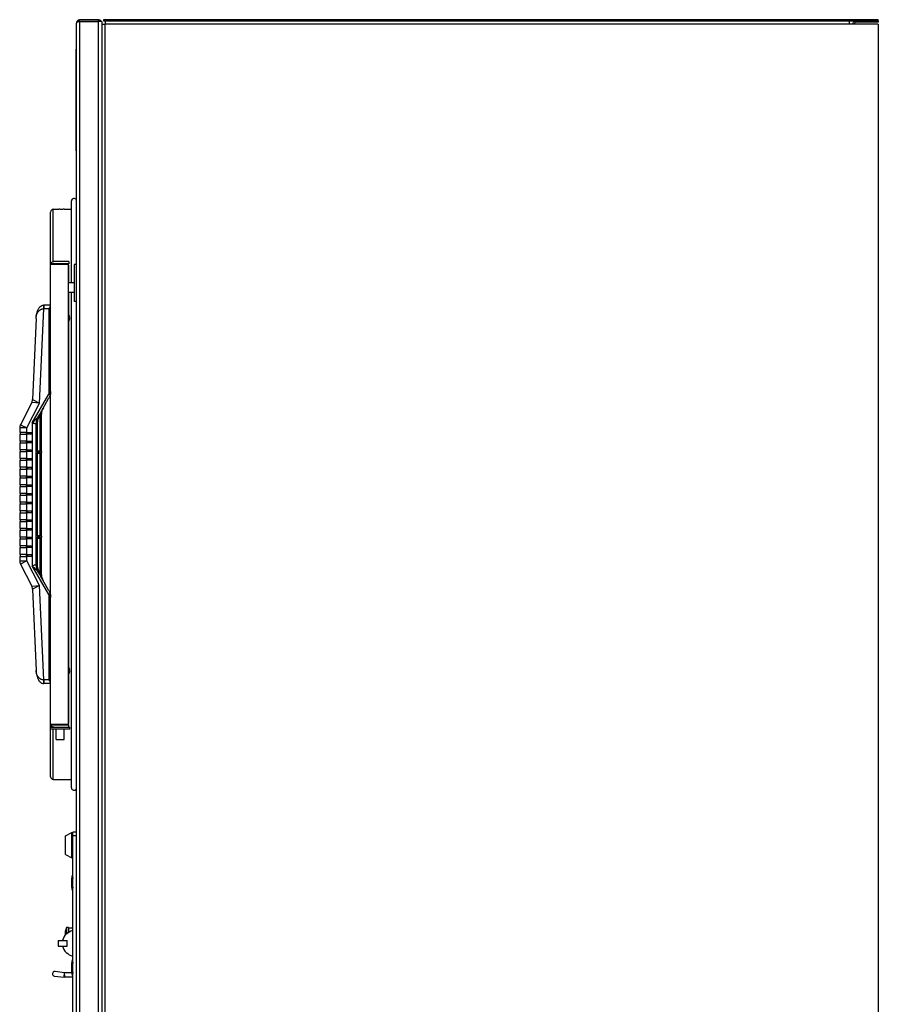
# Model space of a CAD drawing. Units: inches. Extents: x 6 to 225, y -150 to 140.
# Drawn here: x 92 to 122, y -102 to -69 of the extents above; entities that cross this region are included whole.
import ezdxf

# ---------------------------------------------------------------- set-up
doc = ezdxf.new("R2010")
doc.units = ezdxf.units.IN
doc.header["$LTSCALE"] = 14.285714
doc.header["$MEASUREMENT"] = 0
doc.layers.add('Visible Edges(Dexter)', color=7, linetype='Continuous', lineweight=25)
doc.layers.add('Visible Tangent Edges(Dexter)', color=7, linetype='Continuous', lineweight=25)

# ---------------------------------------------------------------- blocks, each defined once
blk = doc.blocks.new('A$C0BB90E21')
at = {"layer": 'Visible Edges(Dexter)'}
for p, q in [((1.949, 34.345), (1.949, 68.374)), ((2.713, 68.485), (2.059, 68.485)), ((2.059, 68.437), (2.059, 68.485)), ((2.059, 68.437), (2.713, 68.437)), ((2.059, 68.433), (2.713, 68.433)), ((2.713, 68.437), (2.713, 68.485)), ((2.824, 68.433), (2.713, 68.433)), ((2.824, 68.433), (2.824, 68.343)), ((3.074, 68.493), (2.886, 68.493)), ((2.886, 68.493), (2.886, 68.453)), ((2.886, 68.453), (2.934, 68.453)), ((2.934, 68.453), (3.058, 68.453)), ((2.934, 68.453), (2.934, 68.343)), ((3.058, 68.453), (3.074, 68.453)), ((3.074, 68.453), (3.074, 68.493)), ((29.324, 68.493), (3.074, 68.493)), ((3.074, 68.453), (29.324, 68.453)), ((28.512, 68.453), (28.512, 68.343)), ((28.747, 68.407), (28.747, 68.453)), ((29.511, 68.407), (28.747, 68.407)), ((29.511, 68.493), (29.324, 68.493)), ((29.324, 68.493), (29.324, 68.453)), ((29.324, 68.453), (29.403, 68.453)), ((29.403, 68.454), (29.511, 68.454)), ((29.511, 68.454), (29.511, 68.493)), ((29.511, 68.454), (29.511, 68.407)), ((2.824, 68.343), (2.824, 0.594)), ((2.824, 68.343), (2.934, 68.343)), ((29.512, 68.343), (28.512, 68.343)), ((28.684, 68.344), (28.636, 68.344)), ((28.636, 68.343), (28.636, 68.344)), ((29.512, 68.343), (29.512, 0.594)), ((1.949, 67.735), (1.939, 67.735)), ((1.939, 67.735), (1.939, 67.485)), ((1.939, 63.985), (1.939, 67.485)), ((1.939, 63.985), (1.939, 63.735)), ((1.949, 63.735), (1.939, 63.735)), ((1.78, 59.453), (1.78, 62.266)), ((1.156, 61.977), (1.344, 61.977)), ((1.344, 61.977), (1.344, 61.977)), ((1.532, 61.977), (1.532, 61.977)), ((1.532, 61.977), (1.78, 61.977)), ((1.063, 60.076), (1.063, 61.884)), ((1.063, 60.09), (1.675, 60.09)), ((1.063, 44.286), (1.063, 60.076)), ((1.078, 60.106), (1.078, 60.131)), ((1.688, 60.106), (1.078, 60.106)), ((1.688, 60.181), (1.168, 60.181)), ((1.675, 44.271), (1.675, 60.09)), ((1.688, 60.052), (1.675, 60.052)), ((1.688, 60.181), (1.688, 60.106)), ((1.688, 59.453), (1.688, 60.052)), ((1.949, 60.079), (1.867, 60.079)), ((1.867, 60.079), (1.867, 58.813)), ((1.867, 59.453), (1.675, 59.453)), ((1.867, 59.119), (1.675, 59.119)), ((1.688, 58.367), (1.688, 59.119)), ((1.78, 42.096), (1.78, 59.119)), ((1.063, 58.681), (0.828, 58.681)), ((1.949, 58.813), (1.867, 58.813)), ((0.563, 58.23), (0.44, 55.436)), ((1.702, 58.331), (1.702, 58.331)), ((1.702, 58.229), (1.702, 58.258)), ((1.713, 58.256), (1.702, 58.256)), ((1.713, 58.231), (1.702, 58.231)), ((1.688, 46.242), (1.688, 58.119)), ((1.702, 58.156), (1.702, 58.156)), ((0.413, 55.333), (0.027, 54.576)), ((0.735, 55.021), (0.996, 55.471)), ((0.741, 53.656), (0.741, 54.883)), ((0.608, 53.67), (0.608, 54.62)), ((0, 54.463), (0, 54.311)), ((0.25, 54.311), (0, 54.311)), ((0, 54.251), (0, 54.011)), ((0, 54.251), (0.25, 54.251)), ((0.025, 54.251), (0.025, 54.311)), ((0.25, 54.311), (0.41, 54.311)), ((0.41, 54.251), (0.25, 54.251)), ((0.41, 54.311), (0.41, 54.251)), ((0.25, 54.011), (0, 54.011)), ((0, 53.951), (0, 53.711)), ((0, 53.951), (0.25, 53.951)), ((0.025, 53.951), (0.025, 54.011)), ((0.25, 54.011), (0.41, 54.011)), ((0.41, 53.951), (0.25, 53.951)), ((0.41, 54.011), (0.41, 53.951)), ((0.25, 53.711), (0, 53.711)), ((0, 53.651), (0, 53.411)), ((0, 53.651), (0.25, 53.651)), ((0.025, 53.651), (0.025, 53.711)), ((0.25, 53.711), (0.41, 53.711)), ((0.41, 53.651), (0.25, 53.651)), ((0.41, 53.711), (0.41, 53.651)), ((0.608, 53.681), (0.68, 53.681)), ((0.608, 50.76), (0.608, 53.601)), ((0.608, 53.591), (0.68, 53.591)), ((0.741, 50.746), (0.741, 53.616)), ((0.75, 53.651), (0.75, 53.621)), ((0.25, 53.411), (0, 53.411)), ((0, 53.351), (0, 53.111)), ((0, 53.351), (0.25, 53.351)), ((0.025, 53.351), (0.025, 53.411)), ((0.25, 53.411), (0.41, 53.411)), ((0.41, 53.351), (0.25, 53.351)), ((0.41, 53.411), (0.41, 53.351)), ((0.25, 53.111), (0, 53.111)), ((0, 53.051), (0, 52.811)), ((0, 53.051), (0.25, 53.051)), ((0.25, 52.811), (0, 52.811)), ((0.025, 53.051), (0.025, 53.111)), ((0.025, 52.751), (0.025, 52.811)), ((0.25, 53.111), (0.41, 53.111)), ((0.41, 53.051), (0.25, 53.051)), ((0.25, 52.811), (0.41, 52.811)), ((0.41, 53.111), (0.41, 53.051)), ((0.41, 52.811), (0.41, 52.751)), ((0, 52.751), (0, 52.511)), ((0, 52.751), (0.25, 52.751)), ((0.25, 52.511), (0, 52.511)), ((0, 52.451), (0, 52.211)), ((0, 52.451), (0.25, 52.451)), ((0.025, 52.451), (0.025, 52.511)), ((0.41, 52.751), (0.25, 52.751)), ((0.25, 52.511), (0.41, 52.511)), ((0.41, 52.451), (0.25, 52.451)), ((0.41, 52.511), (0.41, 52.451)), ((0.25, 52.211), (0, 52.211)), ((0, 52.151), (0, 51.911)), ((0, 52.151), (0.25, 52.151)), ((0.025, 52.151), (0.025, 52.211)), ((0.25, 52.211), (0.41, 52.211)), ((0.41, 52.151), (0.25, 52.151)), ((0.41, 52.211), (0.41, 52.151)), ((0.25, 51.911), (0, 51.911)), ((0, 51.851), (0, 51.611)), ((0, 51.851), (0.25, 51.851)), ((0.025, 51.851), (0.025, 51.911)), ((0.25, 51.911), (0.41, 51.911)), ((0.41, 51.851), (0.25, 51.851)), ((0.41, 51.911), (0.41, 51.851)), ((0.25, 51.611), (0, 51.611)), ((0, 51.551), (0, 51.311)), ((0, 51.551), (0.25, 51.551)), ((0.025, 51.551), (0.025, 51.611)), ((0.25, 51.611), (0.41, 51.611)), ((0.41, 51.551), (0.25, 51.551)), ((0.41, 51.611), (0.41, 51.551)), ((0.25, 51.311), (0, 51.311)), ((0, 51.251), (0, 51.011)), ((0, 51.251), (0.25, 51.251)), ((0.025, 51.251), (0.025, 51.311)), ((0.25, 51.311), (0.41, 51.311)), ((0.41, 51.251), (0.25, 51.251)), ((0.41, 51.311), (0.41, 51.251)), ((0.25, 51.011), (0, 51.011)), ((0, 50.951), (0, 50.711)), ((0, 50.951), (0.25, 50.951)), ((0.025, 50.951), (0.025, 51.011)), ((0.25, 51.011), (0.41, 51.011)), ((0.41, 50.951), (0.25, 50.951)), ((0.41, 51.011), (0.41, 50.951)), ((0.608, 50.771), (0.68, 50.771)), ((0.25, 50.711), (0, 50.711)), ((0, 50.651), (0, 50.411)), ((0, 50.651), (0.25, 50.651)), ((0.025, 50.651), (0.025, 50.711)), ((0.25, 50.711), (0.41, 50.711)), ((0.41, 50.651), (0.25, 50.651)), ((0.41, 50.711), (0.41, 50.651)), ((0.608, 49.742), (0.608, 50.691)), ((0.608, 50.681), (0.68, 50.681)), ((0.741, 49.479), (0.741, 50.706)), ((0.75, 50.741), (0.75, 50.711)), ((0.25, 50.411), (0, 50.411)), ((0, 50.351), (0, 50.111)), ((0, 50.351), (0.25, 50.351)), ((0.25, 50.111), (0, 50.111)), ((0.025, 50.351), (0.025, 50.411)), ((0.025, 50.051), (0.025, 50.111)), ((0.25, 50.411), (0.41, 50.411)), ((0.41, 50.351), (0.25, 50.351)), ((0.25, 50.111), (0.41, 50.111)), ((0.41, 50.411), (0.41, 50.351)), ((0.41, 50.111), (0.41, 50.051)), ((0, 50.051), (0, 49.899)), ((0, 50.051), (0.25, 50.051)), ((0.027, 49.785), (0.413, 49.029)), ((0.41, 50.051), (0.25, 50.051)), ((0.996, 48.891), (0.735, 49.341)), ((0.44, 48.926), (0.563, 46.132)), ((1.702, 46.206), (1.702, 46.206)), ((1.702, 46.104), (1.702, 46.133)), ((1.713, 46.131), (1.702, 46.131)), ((1.713, 46.106), (1.702, 46.106)), ((1.702, 46.031), (1.702, 46.031)), ((1.063, 45.681), (0.828, 45.681)), ((1.688, 44.31), (1.688, 45.994)), ((1.059, 44.181), (1.722, 44.181)), ((1.059, 44.126), (1.059, 44.181)), ((1.059, 44.126), (1.722, 44.126)), ((1.063, 44.181), (1.063, 44.286)), ((1.675, 44.271), (1.063, 44.271)), ((1.063, 42.478), (1.063, 44.126)), ((1.078, 44.231), (1.078, 44.256)), ((1.078, 44.256), (1.687, 44.256)), ((1.172, 44.271), (1.172, 44.256)), ((1.252, 43.761), (1.252, 44.126)), ((1.529, 43.761), (1.529, 44.126)), ((1.609, 44.271), (1.609, 44.256)), ((1.675, 44.31), (1.688, 44.31)), ((1.687, 44.181), (1.687, 44.256)), ((1.688, 44.256), (1.687, 44.256)), ((1.688, 44.181), (1.688, 44.256)), ((1.722, 44.126), (1.722, 44.181)), ((1.252, 43.761), (1.529, 43.761)), ((1.156, 42.384), (1.78, 42.384)), ((1.574, 40.448), (1.793, 40.56)), ((1.574, 39.808), (1.574, 40.448)), ((1.793, 39.696), (1.793, 40.56)), ((1.793, 40.56), (1.824, 40.56)), ((1.824, 40.453), (1.824, 40.578)), ((1.949, 40.578), (1.824, 40.578)), ((1.824, 34.203), (1.824, 40.453)), ((1.574, 39.808), (1.793, 39.696)), ((1.793, 39.696), (1.824, 39.696)), ((1.824, 39.109), (1.815, 39.109)), ((1.815, 38.556), (1.824, 38.556)), ((1.614, 37.298), (1.614, 37.078)), ((1.673, 37.298), (1.614, 37.298)), ((1.673, 37.298), (1.673, 37.123)), ((1.824, 37.269), (1.673, 37.269)), ((1.324, 36.845), (1.636, 36.845)), ((1.324, 36.845), (1.324, 36.658)), ((1.324, 36.658), (1.636, 36.658)), ((1.636, 36.658), (1.636, 36.845)), ((1.824, 36.191), (1.815, 36.191)), ((1.196, 35.626), (1.525, 35.587)), ((1.544, 35.743), (1.214, 35.782)), ((1.536, 35.586), (1.525, 35.587)), ((1.54, 35.665), (1.536, 35.586)), ((1.824, 35.586), (1.536, 35.586)), ((1.54, 35.665), (1.545, 35.743)), ((1.545, 35.743), (1.544, 35.743)), ((1.791, 35.743), (1.545, 35.743)), ((1.815, 35.638), (1.824, 35.638))]:
    blk.add_line(p, q, dxfattribs=at)
for centre, radius, start, end in [((2.713, 68.374), 0.111, 32.25, 90), ((2.713, 68.374), 0.0625, 70.636, 90), ((1.868, 62.264), 0.0879, 22.6598, 178.9196), ((1.156, 61.884), 0.0938, 90, 180), ((1.168, 60.076), 0.105, 148.3414, 172.1312), ((1.168, 60.076), 0.03, 90, 151.369), ((1.433, 58.243), 0.283, 18.4406, 31.3476), ((1.696, 58.331), 0.006, 0, 18.4406), ((1.433, 58.243), 0.283, 328.6524, 341.5594), ((1.696, 58.156), 0.006, 341.5594, 0), ((0.19, 55.447), 0.25, 333, 357.4784), ((0.25, 54.463), 0.25, 153, 180), ((0.72, 53.651), 0.03, 0, 44.4873), ((0.72, 53.621), 0.03, 315.5127, 0), ((0.72, 50.741), 0.03, 0, 44.4873), ((0.72, 50.711), 0.03, 315.5127, 0), ((0.25, 49.899), 0.25, 180, 207), ((0.19, 48.915), 0.25, 2.5216, 27), ((1.433, 46.118), 0.283, 18.4406, 31.3476), ((1.433, 46.118), 0.283, 328.6524, 341.5594), ((1.696, 46.206), 0.006, 0, 18.4406), ((1.696, 46.031), 0.006, 341.5594, 0), ((1.168, 44.286), 0.105, 187.8688, 211.6586), ((1.168, 44.286), 0.03, 208.631, 270), ((1.156, 42.478), 0.0938, 180, 270), ((1.868, 42.098), 0.0879, 181.0804, 337.3402), ((2.776, 38.833), 1, 163.9486, 196.0514), ((2.776, 38.833), 0.97, 169.0278, 190.9722), ((2.147, 37.043), 0.591, 154.3207, 182.4899), ((1.947, 36.704), 0.5, 104.2135, 163.6271), ((1.947, 36.799), 0.5, 196.3729, 255.7865), ((2.776, 35.915), 1, 163.9486, 196.0514), ((2.776, 35.915), 0.97, 169.0278, 190.9722), ((1.205, 35.704), 0.0787, 83.3, 263.3)]:
    blk.add_arc(centre, radius, start, end, dxfattribs=at)
for centre, major_axis, ratio, start_param, end_param in [((0.828, 58.48), (0.218, 0), 0.921273, 1.57079, 1.606341), ((1.433, 58.243), (0.278, -0.052), 0.99888, 0.342187, 0.504914), ((1.433, 58.252), (0.283, 0.002), 0.046501, 0.156478, 0.319206), ((1.433, 58.235), (0.283, -0.002), 0.046501, 5.96398, 6.126707), ((1.433, 58.244), (0.278, 0.052), 0.99888, 5.778271, 5.940998), ((1.433, 46.118), (0.278, -0.052), 0.99888, 0.342187, 0.504914), ((1.433, 46.127), (0.283, 0.002), 0.046501, 0.156478, 0.319206), ((1.433, 46.11), (0.283, -0.002), 0.046501, 5.96398, 6.126707), ((1.433, 46.119), (0.278, 0.052), 0.99888, 5.778271, 5.940998), ((0.828, 45.882), (0.218, 0), 0.921273, 4.676845, 4.712395)]:
    blk.add_ellipse(centre, major_axis=major_axis, ratio=ratio, start_param=start_param, end_param=end_param, dxfattribs=at)
for points, knots in [([(2.014, 68.475), (1.993, 68.466), (1.976, 68.45), (1.964, 68.43), (1.954, 68.413), (1.949, 68.394), (1.949, 68.374)], [-0.7315391, -0.7315391, -0.7315391, -0.7315391, -0.3356529, -0.3356529, -0.3356529, 0, 0, 0, 0]), ([(2.014, 68.417), (1.993, 68.41), (1.976, 68.402), (1.964, 68.394), (1.954, 68.387), (1.949, 68.381), (1.949, 68.374)], [-0.7315391, -0.7315391, -0.7315391, -0.7315391, -0.3356529, -0.3356529, -0.3356529, 0, 0, 0, 0]), ([(2.014, 68.417), (2.021, 68.424), (2.028, 68.429), (2.037, 68.433), (2.044, 68.435), (2.052, 68.437), (2.059, 68.437)], [0.4849171, 0.4849171, 0.4849171, 0.4849171, 0.7660649, 0.7660649, 0.7660649, 1, 1, 1, 1]), ([(28.636, 68.344), (28.636, 68.358), (28.639, 68.373), (28.65, 68.399), (28.658, 68.412), (28.679, 68.432), (28.691, 68.44), (28.713, 68.45), (28.723, 68.452), (28.733, 68.453)], [0, 0, 0, 0, 0.1102897, 0.1102897, 0.2205238, 0.2205238, 0.3307579, 0.3307579, 0.4065418, 0.4065418, 0.4065418, 0.4065418]), ([(28.747, 68.407), (28.739, 68.407), (28.73, 68.405), (28.715, 68.399), (28.708, 68.394), (28.697, 68.382), (28.692, 68.375), (28.686, 68.36), (28.684, 68.352), (28.684, 68.344)], [0, 0, 0, 0, 0.0634417, 0.0634417, 0.1268514, 0.1268514, 0.1902611, 0.1902611, 0.2529511, 0.2529511, 0.2529511, 0.2529511]), ([(1.532, 61.977), (1.532, 61.977), (1.529, 61.977), (1.52, 61.977), (1.512, 61.977), (1.496, 61.976), (1.485, 61.976), (1.462, 61.976), (1.449, 61.976), (1.426, 61.976), (1.413, 61.976), (1.39, 61.976), (1.379, 61.976), (1.363, 61.977), (1.355, 61.977), (1.346, 61.977), (1.344, 61.977), (1.344, 61.977)], [0.3597522, 0.3597522, 0.3597522, 0.3597522, 0.4496945, 0.4496945, 0.5396368, 0.5396368, 0.6295752, 0.6295752, 0.7195137, 0.7195137, 0.8094521, 0.8094521, 0.8993905, 0.8993905, 0.9893328, 0.9893328, 1.0792752, 1.0792752, 1.0792752, 1.0792752]), ([(1.078, 60.131), (1.078, 60.131), (1.081, 60.136), (1.092, 60.149), (1.099, 60.157), (1.119, 60.17), (1.132, 60.176), (1.153, 60.18), (1.16, 60.181), (1.168, 60.181)], [0, 0, 0, 0, 0.1870671, 0.1870671, 0.3741343, 0.3741343, 0.5612014, 0.5612014, 0.6467346, 0.6467346, 0.6467346, 0.6467346]), ([(0.563, 58.23), (0.564, 58.258), (0.567, 58.287), (0.574, 58.344), (0.579, 58.372), (0.592, 58.43), (0.6, 58.459), (0.622, 58.519), (0.636, 58.55), (0.669, 58.598), (0.68, 58.612), (0.704, 58.635), (0.715, 58.643), (0.746, 58.663), (0.769, 58.674), (0.805, 58.68), (0.812, 58.68), (0.82, 58.681)], [-0.002334, -0.002334, -0.002334, -0.002334, 0.200208, 0.200208, 0.402751, 0.402751, 0.605293, 0.605293, 0.807835, 0.807835, 0.885696, 0.885696, 0.931696, 0.931696, 0.994762, 0.994762, 1.010378, 1.010378, 1.010378, 1.010378]), ([(1, 58.556), (1.008, 58.567), (1.017, 58.579), (1.033, 58.604), (1.041, 58.615), (1.051, 58.633), (1.055, 58.64), (1.061, 58.653), (1.063, 58.659), (1.063, 58.664)], [0, 0, 0, 0, 0.1056145, 0.1056145, 0.211229, 0.211229, 0.2832073, 0.2832073, 0.3551856, 0.3551856, 0.3551856, 0.3551856]), ([(1.712, 58.287), (1.713, 58.283), (1.714, 58.279), (1.714, 58.272), (1.714, 58.269), (1.715, 58.263), (1.714, 58.261), (1.714, 58.257), (1.713, 58.256), (1.713, 58.256), (1.713, 58.256), (1.712, 58.256)], [0, 0, 0, 0, 0.0283671, 0.0283671, 0.0567342, 0.0567342, 0.0850344, 0.0850344, 0.1133345, 0.1133345, 0.1202798, 0.1202798, 0.1202798, 0.1202798]), ([(1.712, 58.231), (1.713, 58.231), (1.714, 58.23), (1.714, 58.228), (1.714, 58.225), (1.715, 58.22), (1.714, 58.217), (1.714, 58.21), (1.713, 58.206), (1.713, 58.202), (1.713, 58.201), (1.712, 58.2)], [0, 0, 0, 0, 0.0283671, 0.0283671, 0.0567342, 0.0567342, 0.0850344, 0.0850344, 0.1133345, 0.1133345, 0.1202798, 0.1202798, 0.1202798, 0.1202798]), ([(1.047, 55.599), (1.042, 55.578), (1.035, 55.556), (1.018, 55.512), (1.007, 55.49), (0.996, 55.471)], [1.7202145, 1.7202145, 1.7202145, 1.7202145, 1.889334, 1.889334, 2.070888, 2.070888, 2.070888, 2.070888]), ([(1.047, 55.599), (1.046, 55.6), (1.045, 55.6), (1.039, 55.603), (1.032, 55.606), (1.016, 55.613), (1.008, 55.616), (1, 55.619)], [1.515912, 1.515912, 1.515912, 1.515912, 1.5275335, 1.5275335, 1.5915183, 1.5915183, 1.6555032, 1.6555032, 1.6555032, 1.6555032]), ([(0.741, 54.883), (0.741, 54.902), (0.742, 54.921), (0.746, 54.959), (0.749, 54.977), (0.757, 55.014), (0.761, 55.033), (0.773, 55.069), (0.779, 55.086), (0.795, 55.121), (0.803, 55.138), (0.813, 55.154)], [0, 0, 0, 0, 0.1520836, 0.1520836, 0.3041671, 0.3041671, 0.4562507, 0.4562507, 0.6083342, 0.6083342, 0.7604178, 0.7604178, 0.7604178, 0.7604178]), ([(0.716, 54.979), (0.709, 54.966), (0.703, 54.952), (0.692, 54.926), (0.686, 54.912), (0.675, 54.885), (0.669, 54.872), (0.658, 54.845), (0.653, 54.831), (0.644, 54.804), (0.639, 54.791), (0.635, 54.777)], [0, 0, 0, 0, 0.1125728, 0.1125728, 0.2251456, 0.2251456, 0.3377183, 0.3377183, 0.4502911, 0.4502911, 0.5628639, 0.5628639, 0.5628639, 0.5628639]), ([(0.751, 55.047), (0.748, 55.043), (0.746, 55.039), (0.741, 55.03), (0.738, 55.025), (0.734, 55.016), (0.731, 55.011), (0.727, 55.002), (0.724, 54.998), (0.72, 54.988), (0.718, 54.984), (0.716, 54.979)], [0, 0, 0, 0, 0.0405971, 0.0405971, 0.0811941, 0.0811941, 0.1217912, 0.1217912, 0.1623883, 0.1623883, 0.2029853, 0.2029853, 0.2029853, 0.2029853]), ([(0.608, 54.62), (0.608, 54.63), (0.608, 54.641), (0.61, 54.662), (0.611, 54.672), (0.614, 54.693), (0.616, 54.704), (0.621, 54.725), (0.623, 54.735), (0.629, 54.756), (0.632, 54.767), (0.635, 54.777)], [0, 0, 0, 0, 0.0857564, 0.0857564, 0.1715127, 0.1715127, 0.2572691, 0.2572691, 0.3430254, 0.3430254, 0.4287818, 0.4287818, 0.4287818, 0.4287818]), ([(0.6, 53.651), (0.6, 53.651), (0.6, 53.651), (0.603, 53.654), (0.604, 53.657), (0.607, 53.663), (0.608, 53.666), (0.608, 53.669), (0.608, 53.67), (0.608, 53.67)], [-0.00055863, -0.00055863, -0.00055863, -0.00055863, 0, 0, 0.03359937, 0.03359937, 0.06567819, 0.06567819, 0.07370944, 0.07370944, 0.07370944, 0.07370944]), ([(0.608, 53.601), (0.608, 53.602), (0.608, 53.602), (0.608, 53.605), (0.607, 53.608), (0.604, 53.614), (0.603, 53.618), (0.6, 53.621), (0.6, 53.621), (0.6, 53.621)], [0.07283888, 0.07283888, 0.07283888, 0.07283888, 0.0790127, 0.0790127, 0.11160722, 0.11160722, 0.14583375, 0.14583375, 0.14638696, 0.14638696, 0.14638696, 0.14638696]), ([(0.72, 53.651), (0.72, 53.651), (0.72, 53.651), (0.719, 53.654), (0.717, 53.657), (0.713, 53.663), (0.711, 53.666), (0.705, 53.671), (0.702, 53.674), (0.696, 53.677), (0.694, 53.678), (0.691, 53.679)], [-0.3428141, -0.3428141, -0.3428141, -0.3428141, -0.3421317, -0.3421317, -0.3010915, -0.3010915, -0.2619085, -0.2619085, -0.2207764, -0.2207764, -0.1957481, -0.1957481, -0.1957481, -0.1957481]), ([(0.72, 53.621), (0.72, 53.621), (0.72, 53.621), (0.719, 53.618), (0.717, 53.614), (0.713, 53.609), (0.711, 53.606), (0.705, 53.6), (0.702, 53.598), (0.696, 53.595), (0.694, 53.593), (0.691, 53.593)], [-0.0005586, -0.0005586, -0.0005586, -0.0005586, 0, 0, 0.0335994, 0.0335994, 0.0656782, 0.0656782, 0.0993527, 0.0993527, 0.1198433, 0.1198433, 0.1198433, 0.1198433]), ([(0.741, 53.651), (0.741, 53.651), (0.741, 53.651), (0.741, 53.653), (0.741, 53.654), (0.741, 53.656)], [-0.00055863, -0.00055863, -0.00055863, -0.00055863, 0, 0, 0.01796732, 0.01796732, 0.01796732, 0.01796732]), ([(0.741, 53.616), (0.741, 53.617), (0.741, 53.619), (0.741, 53.621), (0.741, 53.621), (0.741, 53.621)], [0.12804178, 0.12804178, 0.12804178, 0.12804178, 0.14583375, 0.14583375, 0.14638696, 0.14638696, 0.14638696, 0.14638696]), ([(0.6, 50.741), (0.6, 50.741), (0.6, 50.741), (0.603, 50.744), (0.604, 50.747), (0.607, 50.753), (0.608, 50.756), (0.608, 50.759), (0.608, 50.76), (0.608, 50.76)], [-0.00055863, -0.00055863, -0.00055863, -0.00055863, 0, 0, 0.03359937, 0.03359937, 0.06567819, 0.06567819, 0.07370944, 0.07370944, 0.07370944, 0.07370944]), ([(0.72, 50.741), (0.72, 50.741), (0.72, 50.741), (0.719, 50.744), (0.717, 50.747), (0.713, 50.753), (0.711, 50.756), (0.705, 50.761), (0.702, 50.764), (0.696, 50.767), (0.694, 50.768), (0.691, 50.769)], [-0.3428141, -0.3428141, -0.3428141, -0.3428141, -0.3421317, -0.3421317, -0.3010915, -0.3010915, -0.2619085, -0.2619085, -0.2207764, -0.2207764, -0.1957481, -0.1957481, -0.1957481, -0.1957481]), ([(0.608, 50.691), (0.608, 50.692), (0.608, 50.692), (0.608, 50.695), (0.607, 50.698), (0.604, 50.704), (0.603, 50.708), (0.6, 50.711), (0.6, 50.711), (0.6, 50.711)], [0.07283888, 0.07283888, 0.07283888, 0.07283888, 0.0790127, 0.0790127, 0.11160722, 0.11160722, 0.14583375, 0.14583375, 0.14638696, 0.14638696, 0.14638696, 0.14638696]), ([(0.72, 50.711), (0.72, 50.711), (0.72, 50.711), (0.719, 50.708), (0.717, 50.704), (0.713, 50.699), (0.711, 50.696), (0.705, 50.69), (0.702, 50.688), (0.696, 50.685), (0.694, 50.683), (0.691, 50.683)], [-0.0005586, -0.0005586, -0.0005586, -0.0005586, 0, 0, 0.0335994, 0.0335994, 0.0656782, 0.0656782, 0.0993527, 0.0993527, 0.1198433, 0.1198433, 0.1198433, 0.1198433]), ([(0.741, 50.741), (0.741, 50.741), (0.741, 50.741), (0.741, 50.743), (0.741, 50.744), (0.741, 50.746)], [-0.00055863, -0.00055863, -0.00055863, -0.00055863, 0, 0, 0.01796732, 0.01796732, 0.01796732, 0.01796732]), ([(0.741, 50.711), (0.741, 50.711), (0.741, 50.711), (0.741, 50.709), (0.741, 50.707), (0.741, 50.706)], [-0.34281407, -0.34281407, -0.34281407, -0.34281407, -0.34213173, -0.34213173, -0.32018539, -0.32018539, -0.32018539, -0.32018539]), ([(0.635, 49.585), (0.632, 49.595), (0.629, 49.606), (0.623, 49.626), (0.621, 49.637), (0.616, 49.658), (0.614, 49.668), (0.611, 49.689), (0.61, 49.7), (0.608, 49.721), (0.608, 49.731), (0.608, 49.742)], [0, 0, 0, 0, 0.0857567, 0.0857567, 0.1715134, 0.1715134, 0.2572701, 0.2572701, 0.3430268, 0.3430268, 0.4287835, 0.4287835, 0.4287835, 0.4287835]), ([(0.716, 49.383), (0.709, 49.396), (0.703, 49.409), (0.692, 49.436), (0.686, 49.449), (0.675, 49.476), (0.669, 49.49), (0.658, 49.517), (0.653, 49.53), (0.644, 49.557), (0.639, 49.571), (0.635, 49.585)], [0, 0, 0, 0, 0.1125728, 0.1125728, 0.2251456, 0.2251456, 0.3377183, 0.3377183, 0.4502911, 0.4502911, 0.5628639, 0.5628639, 0.5628639, 0.5628639]), ([(0.813, 49.207), (0.803, 49.224), (0.795, 49.241), (0.779, 49.275), (0.773, 49.293), (0.761, 49.329), (0.757, 49.347), (0.749, 49.384), (0.746, 49.403), (0.742, 49.441), (0.741, 49.46), (0.741, 49.479)], [0, 0, 0, 0, 0.1520839, 0.1520839, 0.3041679, 0.3041679, 0.4562518, 0.4562518, 0.6083357, 0.6083357, 0.7604196, 0.7604196, 0.7604196, 0.7604196]), ([(0.751, 49.314), (0.748, 49.319), (0.746, 49.323), (0.741, 49.332), (0.738, 49.337), (0.734, 49.346), (0.731, 49.35), (0.727, 49.359), (0.724, 49.364), (0.72, 49.373), (0.718, 49.378), (0.716, 49.383)], [0, 0, 0, 0, 0.0405971, 0.0405971, 0.0811941, 0.0811941, 0.1217912, 0.1217912, 0.1623883, 0.1623883, 0.2029853, 0.2029853, 0.2029853, 0.2029853]), ([(0.996, 48.891), (1.016, 48.855), (1.034, 48.813), (1.046, 48.767), (1.047, 48.764), (1.047, 48.762)], [0, 0, 0, 0, 0.337787, 0.337787, 0.3549641, 0.3549641, 0.3549641, 0.3549641]), ([(1, 48.743), (1.01, 48.747), (1.021, 48.751), (1.037, 48.757), (1.043, 48.76), (1.047, 48.762)], [0, 0, 0, 0, 0.0828508, 0.0828508, 0.1408995, 0.1408995, 0.1408995, 0.1408995]), ([(0.563, 46.132), (0.564, 46.103), (0.567, 46.075), (0.574, 46.018), (0.579, 45.99), (0.592, 45.932), (0.6, 45.903), (0.622, 45.842), (0.636, 45.811), (0.669, 45.764), (0.68, 45.75), (0.704, 45.727), (0.715, 45.718), (0.746, 45.699), (0.769, 45.688), (0.805, 45.682), (0.812, 45.681), (0.82, 45.681)], [-1.012712, -1.012712, -1.012712, -1.012712, -0.810169, -0.810169, -0.607627, -0.607627, -0.405085, -0.405085, -0.202542, -0.202542, -0.124681, -0.124681, -0.078681, -0.078681, -0.015615, -0.015615, 0, 0, 0, 0]), ([(1.712, 46.162), (1.713, 46.158), (1.714, 46.154), (1.714, 46.147), (1.714, 46.144), (1.715, 46.138), (1.714, 46.136), (1.714, 46.132), (1.713, 46.131), (1.713, 46.131), (1.713, 46.131), (1.712, 46.131)], [0, 0, 0, 0, 0.0283671, 0.0283671, 0.0567342, 0.0567342, 0.0850344, 0.0850344, 0.1133345, 0.1133345, 0.1202798, 0.1202798, 0.1202798, 0.1202798]), ([(1.712, 46.106), (1.713, 46.106), (1.714, 46.105), (1.714, 46.103), (1.714, 46.1), (1.715, 46.095), (1.714, 46.092), (1.714, 46.085), (1.713, 46.081), (1.713, 46.077), (1.713, 46.076), (1.712, 46.075)], [0, 0, 0, 0, 0.0283671, 0.0283671, 0.0567342, 0.0567342, 0.0850344, 0.0850344, 0.1133345, 0.1133345, 0.1202798, 0.1202798, 0.1202798, 0.1202798]), ([(1.063, 45.698), (1.063, 45.702), (1.061, 45.708), (1.055, 45.722), (1.051, 45.729), (1.041, 45.746), (1.033, 45.758), (1.017, 45.782), (1.008, 45.795), (1, 45.806)], [0.8484321, 0.8484321, 0.8484321, 0.8484321, 0.9204105, 0.9204105, 0.9923888, 0.9923888, 1.0980033, 1.0980033, 1.2036178, 1.2036178, 1.2036178, 1.2036178]), ([(1.168, 44.181), (1.16, 44.181), (1.153, 44.182), (1.132, 44.186), (1.119, 44.192), (1.099, 44.205), (1.092, 44.213), (1.081, 44.226), (1.078, 44.231), (1.078, 44.231)], [-0.6467346, -0.6467346, -0.6467346, -0.6467346, -0.5612014, -0.5612014, -0.3741343, -0.3741343, -0.1870671, -0.1870671, 0, 0, 0, 0])]:
    blk.add_open_spline(points, degree=3, knots=knots, dxfattribs=at)
for points in [[(2.059, 68.485), (2.044, 68.485), (2.028, 68.481), (2.014, 68.475)], [(2.059, 68.433), (2.044, 68.428), (2.028, 68.423), (2.014, 68.417)], [(28.637, 68.343), (28.637, 68.343), (28.636, 68.344), (28.636, 68.344)], [(28.684, 68.344), (28.684, 68.344), (28.684, 68.343), (28.685, 68.343)], [(1.063, 60.076), (1.063, 60.081), (1.063, 60.085), (1.063, 60.09)], [(1.702, 58.258), (1.702, 58.258), (1.702, 58.258), (1.702, 58.258)], [(1.702, 58.229), (1.702, 58.229), (1.702, 58.229), (1.702, 58.229)], [(1.063, 55.721), (1.063, 55.682), (1.058, 55.64), (1.047, 55.599)], [(0.691, 53.679), (0.688, 53.68), (0.684, 53.681), (0.68, 53.681)], [(0.68, 53.591), (0.684, 53.591), (0.688, 53.591), (0.691, 53.593)], [(0.691, 50.769), (0.688, 50.77), (0.684, 50.771), (0.68, 50.771)], [(0.68, 50.681), (0.684, 50.681), (0.688, 50.681), (0.691, 50.683)], [(1.047, 48.762), (1.058, 48.721), (1.063, 48.679), (1.063, 48.641)], [(1.702, 46.133), (1.702, 46.133), (1.702, 46.133), (1.702, 46.133)], [(1.702, 46.104), (1.702, 46.104), (1.702, 46.104), (1.702, 46.104)], [(1.063, 44.271), (1.063, 44.276), (1.063, 44.281), (1.063, 44.286)]]:
    blk.add_open_spline(points, degree=3, dxfattribs=at)
at = {"layer": 'Visible Tangent Edges(Dexter)'}
for p, q in [((2.059, 68.433), (2.059, 34.286)), ((2.713, 34.286), (2.713, 68.433)), ((2.934, 0.594), (2.934, 68.343)), ((28.512, 68.343), (2.934, 68.343)), ((1.949, 67.485), (1.939, 67.485)), ((1.949, 63.985), (1.939, 63.985)), ((1.156, 60.18), (1.156, 61.977)), ((1.156, 60.09), (1.156, 60.104)), ((0.685, 55.316), (0.828, 58.556)), ((0.828, 58.681), (0.828, 58.556)), ((1, 58.556), (0.828, 58.556)), ((1, 58.556), (1, 55.619)), ((1.702, 58.332), (1.702, 58.333)), ((1.702, 58.229), (1.702, 58.258)), ((1.712, 58.256), (1.702, 58.256)), ((1.712, 58.231), (1.702, 58.231)), ((1.702, 58.154), (1.702, 58.155)), ((0.434, 54.638), (1, 55.619)), ((0.25, 54.463), (0.685, 55.316)), ((0.685, 55.316), (0.413, 55.333)), ((0.44, 55.436), (0.685, 55.316)), ((0.72, 54.815), (0.691, 54.815)), ((0.691, 54.815), (0.691, 53.679)), ((0.716, 54.979), (0.716, 54.979)), ((0.741, 54.883), (0.72, 54.815)), ((0.72, 53.651), (0.72, 54.815)), ((0.741, 54.883), (0.741, 53.651)), ((0.741, 54.883), (0.741, 54.883)), ((0.027, 54.576), (0.25, 54.463)), ((0.434, 54.638), (0.434, 49.723)), ((0.562, 49.751), (0.562, 54.61)), ((0.6, 54.62), (0.6, 53.651)), ((0.6, 54.62), (0.608, 54.62)), ((0.635, 54.777), (0.631, 54.778)), ((0.25, 54.463), (0, 54.463)), ((0.235, 54.251), (0.235, 54.311)), ((0.25, 54.311), (0.25, 54.463)), ((0.25, 54.011), (0.25, 54.251)), ((0.277, 54.251), (0.277, 54.311)), ((0.235, 53.951), (0.235, 54.011)), ((0.25, 53.711), (0.25, 53.951)), ((0.277, 53.951), (0.277, 54.011)), ((0.235, 53.651), (0.235, 53.711)), ((0.25, 53.411), (0.25, 53.651)), ((0.277, 53.651), (0.277, 53.711)), ((0.72, 53.651), (0.6, 53.651)), ((0.6, 53.621), (0.6, 50.741)), ((0.6, 53.621), (0.72, 53.621)), ((0.691, 53.593), (0.691, 50.769)), ((0.72, 50.741), (0.72, 53.621)), ((0.75, 53.651), (0.741, 53.651)), ((0.741, 53.621), (0.741, 50.741)), ((0.741, 53.621), (0.75, 53.621)), ((0.235, 53.351), (0.235, 53.411)), ((0.25, 53.111), (0.25, 53.351)), ((0.277, 53.351), (0.277, 53.411)), ((0.235, 53.051), (0.235, 53.111)), ((0.235, 52.751), (0.235, 52.811)), ((0.25, 52.811), (0.25, 53.051)), ((0.277, 53.051), (0.277, 53.111)), ((0.277, 52.751), (0.277, 52.811)), ((0.235, 52.451), (0.235, 52.511)), ((0.25, 52.511), (0.25, 52.751)), ((0.25, 52.211), (0.25, 52.451)), ((0.277, 52.451), (0.277, 52.511)), ((0.235, 52.151), (0.235, 52.211)), ((0.25, 51.911), (0.25, 52.151)), ((0.277, 52.151), (0.277, 52.211)), ((0.235, 51.851), (0.235, 51.911)), ((0.25, 51.611), (0.25, 51.851)), ((0.277, 51.851), (0.277, 51.911)), ((0.235, 51.551), (0.235, 51.611)), ((0.25, 51.311), (0.25, 51.551)), ((0.277, 51.551), (0.277, 51.611)), ((0.235, 51.251), (0.235, 51.311)), ((0.25, 51.011), (0.25, 51.251)), ((0.277, 51.251), (0.277, 51.311)), ((0.235, 50.951), (0.235, 51.011)), ((0.25, 50.711), (0.25, 50.951)), ((0.277, 50.951), (0.277, 51.011)), ((0.235, 50.651), (0.235, 50.711)), ((0.25, 50.411), (0.25, 50.651)), ((0.277, 50.651), (0.277, 50.711)), ((0.72, 50.741), (0.6, 50.741)), ((0.6, 50.711), (0.6, 49.742)), ((0.6, 50.711), (0.72, 50.711)), ((0.691, 50.683), (0.691, 49.547)), ((0.72, 49.547), (0.72, 50.711)), ((0.75, 50.741), (0.741, 50.741)), ((0.741, 50.711), (0.741, 49.479)), ((0.741, 50.711), (0.75, 50.711)), ((0.235, 50.351), (0.235, 50.411)), ((0.235, 50.051), (0.235, 50.111)), ((0.25, 50.111), (0.25, 50.351)), ((0.277, 50.351), (0.277, 50.411)), ((0.277, 50.051), (0.277, 50.111)), ((0, 49.899), (0.25, 49.899)), ((0.25, 49.899), (0.027, 49.785)), ((0.25, 49.899), (0.25, 50.051)), ((0.685, 49.045), (0.25, 49.899)), ((0.608, 49.742), (0.6, 49.742)), ((1, 48.743), (0.434, 49.723)), ((0.631, 49.584), (0.635, 49.585)), ((0.72, 49.547), (0.691, 49.547)), ((0.72, 49.547), (0.741, 49.479)), ((0.741, 49.479), (0.741, 49.479)), ((0.716, 49.383), (0.716, 49.383)), ((0.413, 49.029), (0.685, 49.045)), ((0.685, 49.045), (0.44, 48.926)), ((0.828, 45.806), (0.685, 49.045)), ((1, 48.743), (1, 45.806)), ((1.702, 46.207), (1.702, 46.208)), ((1.702, 46.104), (1.702, 46.133)), ((1.712, 46.131), (1.702, 46.131)), ((1.712, 46.106), (1.702, 46.106)), ((1.702, 46.029), (1.702, 46.03)), ((1, 45.806), (0.828, 45.806)), ((0.828, 45.806), (0.828, 45.681)), ((1.156, 44.258), (1.156, 44.271)), ((1.156, 44.181), (1.156, 44.181)), ((1.156, 42.384), (1.156, 44.126)), ((1.824, 40.453), (1.949, 40.453)), ((1.525, 35.587), (1.544, 35.743))]:
    blk.add_line(p, q, dxfattribs=at)
for centre, major_axis, ratio, start_param, end_param in [((0.824, 58.556), (-0.004, 0.125), 0.029206, 0, 1.56855), ((1.048, 54.649), (-0.243, 0.437), 0.775573, 0.657019, 0.888952), ((1.169, 54.771), (-0.433, 0.25), 0.773904, 0, 0.119456), ((0.903, 54.61), (0.01, -0.5), 0.683129, 4.320196, 4.698152), ((0.903, 49.751), (-0.01, -0.5), 0.683129, 4.726626, 5.104582), ((1.048, 49.712), (0.243, 0.437), 0.775573, 2.252641, 2.484574), ((1.169, 49.591), (-0.433, -0.25), 0.773904, 6.16373, 6.283185), ((0.824, 45.806), (-0.004, -0.125), 0.029206, 4.714635, 6.283185)]:
    blk.add_ellipse(centre, major_axis=major_axis, ratio=ratio, start_param=start_param, end_param=end_param, dxfattribs=at)
for points, knots in [([(2.014, 68.475), (2.012, 68.465), (2.01, 68.456), (2.006, 68.435), (2.003, 68.425), (2.001, 68.414), (2.001, 68.413), (2.001, 68.412)], [-0.2856158, -0.2856158, -0.2856158, -0.2856158, -0.207877, -0.207877, -0.1195633, -0.1195633, -0.1120451, -0.1120451, -0.1120451, -0.1120451]), ([(0.563, 58.23), (0.564, 58.249), (0.566, 58.268), (0.572, 58.305), (0.576, 58.323), (0.587, 58.361), (0.595, 58.38), (0.611, 58.413), (0.619, 58.428), (0.634, 58.451), (0.64, 58.459), (0.656, 58.478), (0.666, 58.489), (0.686, 58.506), (0.696, 58.514), (0.712, 58.525), (0.719, 58.529), (0.736, 58.538), (0.747, 58.542), (0.77, 58.55), (0.781, 58.553), (0.802, 58.555), (0.811, 58.556), (0.82, 58.556)], [-0.002334, -0.002334, -0.002334, -0.002334, 0.150307, 0.150307, 0.300619, 0.300619, 0.459874, 0.459874, 0.582378, 0.582378, 0.65877, 0.65877, 0.75286, 0.75286, 0.825951, 0.825951, 0.866172, 0.866172, 0.926535, 0.926535, 0.976164, 0.976164, 1.010378, 1.010378, 1.010378, 1.010378]), ([(0.82, 58.556), (0.821, 58.556), (0.823, 58.556), (0.825, 58.556), (0.826, 58.556), (0.828, 58.556)], [0, 0, 0, 0, 0.004659495, 0.004659495, 0.00931899, 0.00931899, 0.00931899, 0.00931899]), ([(0.813, 55.154), (0.786, 55.108), (0.766, 55.057), (0.746, 54.965), (0.741, 54.924), (0.741, 54.883)], [-0.7604178, -0.7604178, -0.7604178, -0.7604178, -0.3291067, -0.3291067, 0, 0, 0, 0]), ([(0.648, 54.88), (0.634, 54.86), (0.621, 54.841), (0.599, 54.813), (0.591, 54.803), (0.584, 54.795)], [-0.5681574, -0.5681574, -0.5681574, -0.5681574, -0.2249044, -0.2249044, 0, 0, 0, 0]), ([(0.716, 54.979), (0.701, 54.948), (0.687, 54.917), (0.658, 54.851), (0.644, 54.815), (0.631, 54.778)], [0, 0, 0, 0, 0.2609676, 0.2609676, 0.5628639, 0.5628639, 0.5628639, 0.5628639]), ([(0.735, 55.021), (0.721, 54.996), (0.707, 54.973), (0.678, 54.925), (0.663, 54.902), (0.648, 54.88)], [-0.7112897, -0.7112897, -0.7112897, -0.7112897, -0.3706155, -0.3706155, 0, 0, 0, 0]), ([(0.751, 55.047), (0.745, 55.036), (0.738, 55.025), (0.727, 55.002), (0.721, 54.991), (0.716, 54.979)], [0, 0, 0, 0, 0.1014927, 0.1014927, 0.2029853, 0.2029853, 0.2029853, 0.2029853]), ([(0.72, 54.815), (0.72, 54.882), (0.73, 54.948), (0.762, 55.055), (0.78, 55.097), (0.802, 55.137)], [-0.8922743, -0.8922743, -0.8922743, -0.8922743, -0.3637787, -0.3637787, 0, 0, 0, 0]), ([(0.584, 54.795), (0.573, 54.782), (0.561, 54.77), (0.53, 54.736), (0.51, 54.715), (0.471, 54.676), (0.452, 54.657), (0.434, 54.638)], [0, 0, 0, 0, 0.326926, 0.326926, 0.850009, 0.850009, 1.307229, 1.307229, 1.307229, 1.307229]), ([(0.434, 54.638), (0.45, 54.633), (0.467, 54.628), (0.501, 54.618), (0.518, 54.613), (0.544, 54.61), (0.553, 54.609), (0.562, 54.61)], [-1.307229, -1.307229, -1.307229, -1.307229, -0.850009, -0.850009, -0.326926, -0.326926, 0, 0, 0, 0]), ([(0.562, 54.61), (0.573, 54.611), (0.585, 54.613), (0.597, 54.619), (0.599, 54.619), (0.6, 54.62)], [0, 0, 0, 0, 0.2249044, 0.2249044, 0.2603864, 0.2603864, 0.2603864, 0.2603864]), ([(0.631, 54.778), (0.621, 54.749), (0.613, 54.72), (0.603, 54.667), (0.601, 54.644), (0.6, 54.62)], [-0.4287818, -0.4287818, -0.4287818, -0.4287818, -0.1894601, -0.1894601, 0, 0, 0, 0]), ([(0.562, 49.751), (0.552, 49.752), (0.542, 49.752), (0.512, 49.747), (0.493, 49.742), (0.46, 49.732), (0.447, 49.727), (0.434, 49.723)], [-1.305049, -1.305049, -1.305049, -1.305049, -0.939839, -0.939839, -0.355503, -0.355503, 0.00218, 0.00218, 0.00218, 0.00218]), ([(0.6, 49.742), (0.599, 49.742), (0.597, 49.743), (0.585, 49.748), (0.573, 49.751), (0.562, 49.751)], [1.0190698, 1.0190698, 1.0190698, 1.0190698, 1.054551, 1.054551, 1.2794555, 1.2794555, 1.2794555, 1.2794555]), ([(0.6, 49.742), (0.601, 49.715), (0.604, 49.688), (0.615, 49.636), (0.622, 49.609), (0.631, 49.584)], [-0.4287835, -0.4287835, -0.4287835, -0.4287835, -0.2143294, -0.2143294, 0, 0, 0, 0]), ([(0.434, 49.723), (0.448, 49.709), (0.463, 49.694), (0.501, 49.656), (0.523, 49.633), (0.559, 49.595), (0.572, 49.581), (0.584, 49.567)], [-0.00218, -0.00218, -0.00218, -0.00218, 0.355503, 0.355503, 0.939839, 0.939839, 1.305049, 1.305049, 1.305049, 1.305049]), ([(0.584, 49.567), (0.591, 49.558), (0.599, 49.548), (0.621, 49.521), (0.634, 49.502), (0.648, 49.482)], [-1.2794555, -1.2794555, -1.2794555, -1.2794555, -1.054551, -1.054551, -0.7112925, -0.7112925, -0.7112925, -0.7112925]), ([(0.631, 49.584), (0.644, 49.547), (0.658, 49.511), (0.687, 49.444), (0.701, 49.413), (0.716, 49.383)], [-0.5628639, -0.5628639, -0.5628639, -0.5628639, -0.2609681, -0.2609681, 0, 0, 0, 0]), ([(0.648, 49.482), (0.665, 49.456), (0.683, 49.429), (0.712, 49.381), (0.724, 49.361), (0.735, 49.341)], [-4.6109789, -4.6109789, -4.6109789, -4.6109789, -4.1791112, -4.1791112, -3.8996891, -3.8996891, -3.8996891, -3.8996891]), ([(0.802, 49.225), (0.775, 49.273), (0.754, 49.326), (0.727, 49.434), (0.72, 49.49), (0.72, 49.547)], [-0.8922489, -0.8922489, -0.8922489, -0.8922489, -0.4461245, -0.4461245, 0, 0, 0, 0]), ([(0.741, 49.479), (0.741, 49.428), (0.748, 49.378), (0.773, 49.287), (0.79, 49.246), (0.813, 49.207)], [-0.7604196, -0.7604196, -0.7604196, -0.7604196, -0.356295, -0.356295, 0, 0, 0, 0]), ([(0.716, 49.383), (0.721, 49.371), (0.727, 49.359), (0.738, 49.337), (0.745, 49.325), (0.751, 49.314)], [-0.2029853, -0.2029853, -0.2029853, -0.2029853, -0.1014927, -0.1014927, 0, 0, 0, 0]), ([(0.82, 45.806), (0.811, 45.806), (0.802, 45.806), (0.781, 45.809), (0.77, 45.812), (0.747, 45.819), (0.736, 45.824), (0.719, 45.833), (0.712, 45.837), (0.696, 45.848), (0.686, 45.855), (0.666, 45.873), (0.656, 45.883), (0.64, 45.902), (0.634, 45.911), (0.619, 45.934), (0.611, 45.948), (0.595, 45.982), (0.587, 46.001), (0.576, 46.038), (0.572, 46.057), (0.566, 46.094), (0.564, 46.113), (0.563, 46.132)], [0, 0, 0, 0, 0.034213, 0.034213, 0.083843, 0.083843, 0.144205, 0.144205, 0.184427, 0.184427, 0.257518, 0.257518, 0.351608, 0.351608, 0.428, 0.428, 0.550504, 0.550504, 0.709759, 0.709759, 0.86007, 0.86007, 1.012712, 1.012712, 1.012712, 1.012712]), ([(0.828, 45.806), (0.826, 45.806), (0.825, 45.806), (0.823, 45.806), (0.821, 45.806), (0.82, 45.806)], [-0.00931899, -0.00931899, -0.00931899, -0.00931899, -0.004659495, -0.004659495, 0, 0, 0, 0])]:
    blk.add_open_spline(points, degree=3, knots=knots, dxfattribs=at)
for points in [[(0.704, 54.953), (0.695, 54.907), (0.691, 54.861), (0.691, 54.815)], [(0.691, 49.547), (0.691, 49.5), (0.695, 49.454), (0.704, 49.409)]]:
    blk.add_open_spline(points, degree=3, dxfattribs=at)

msp = doc.modelspace()

# ---------------------------------------------------------------- block references
msp.add_blockref('A$C0BB90E21', (92.2829, -137.1368))

doc.saveas('drawing.dxf')
